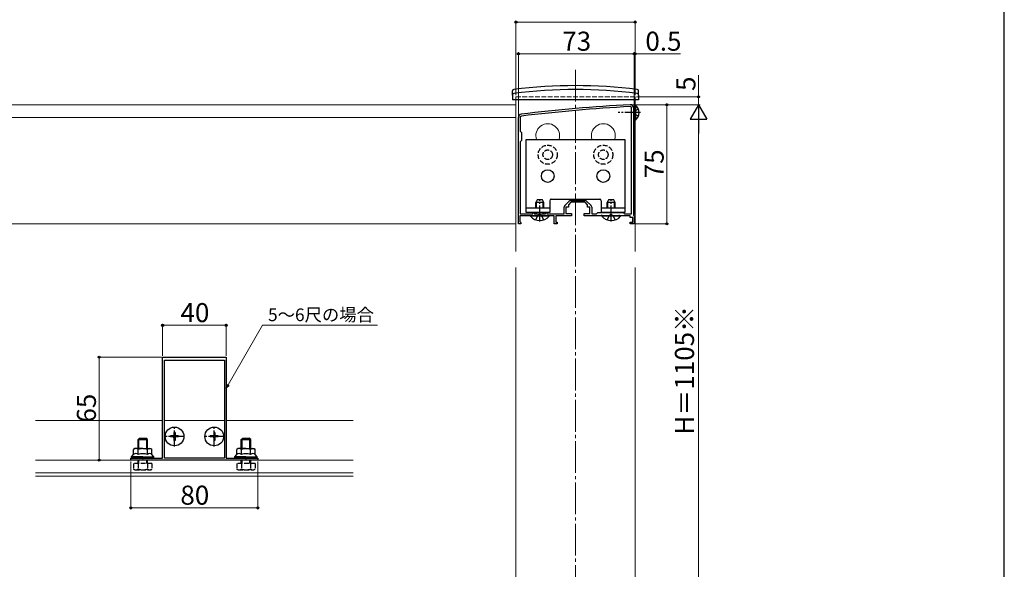
# Model space of a CAD drawing. Extents: x 105 to 1155, y 126 to 1689.
# Drawn here: x 535 to 1155, y 587 to 934 of the extents above; entities that cross this region are included whole.
import ezdxf

# ---------------------------------------------------------------- set-up
doc = ezdxf.new("R2010")
doc.units = 0
doc.linetypes.add('YCENTER_1', pattern=[13, 10, -1, 1, -1])
doc.linetypes.add('YHIDDEN_1', pattern=[4, 3, -1])
for name, color, linetype, lineweight in [('YKK_11', 7, 'CONTINUOUS', 30), ('YKK_12', 2, 'CONTINUOUS', 13), ('YKK_13', 4, 'CONTINUOUS', 30), ('YKK_D', 6, 'CONTINUOUS', 13), ('YKK_ZWAK', 7, 'CONTINUOUS', 30)]:
    doc.layers.add(name, color=color, linetype=linetype, lineweight=lineweight)
doc.styles.add('text-b', font='txt')

msp = doc.modelspace()

# ---------------------------------------------------------------- linework, layer by layer
at = {"layer": 'YKK_11', "linetype": 'ByBlock', "lineweight": -2, "ltscale": 0.5}
for p, q in [((920.3, 811.2), (920.3, 878)), ((921.5, 878), (921.5, 810.5)), ((849, 805), (849, 872)), ((850.2, 872), (850.2, 863.3)), ((850.2, 863.3), (851, 862.5)), ((851, 862.5), (851, 857.5)), ((851, 857.5), (850.2, 856.7)), ((850.2, 856.7), (850.2, 811.2)), ((878.24, 816.44), (881.06, 819.26)), ((882, 818.5), (880.5, 817)), ((886.04, 818.5), (882, 818.5)), ((882.12, 819.7), (890.88, 819.7)), ((886.23, 818.62), (886.04, 818.5)), ((886.77, 818.62), (886.23, 818.62)), ((886.96, 818.5), (886.77, 818.62)), ((891, 818.5), (886.96, 818.5)), ((892.5, 817), (891, 818.5)), ((891.94, 819.26), (894.76, 816.44)), ((877.8, 811.2), (877.8, 815.38)), ((880.5, 815.5), (879, 815.5)), ((879, 815.5), (879, 811.5)), ((880.5, 817), (880.5, 815.5)), ((892.5, 815.5), (892.5, 817)), ((894, 815.5), (892.5, 815.5)), ((894, 811.5), (894, 815.5)), ((895.2, 815.38), (895.2, 811.2)), ((862.04, 810), (850, 810)), ((850, 810), (850, 806.29)), ((850, 806.29), (850.25, 806)), ((850.2, 811.2), (858.1, 811.2)), ((858.1, 811.2), (858.1, 812)), ((858.1, 812), (859, 812)), ((859, 812), (859, 811.2)), ((859, 811.2), (866, 811.2)), ((862.23, 810.12), (862.04, 810)), ((862.77, 810.12), (862.23, 810.12)), ((862.96, 810), (862.77, 810.12)), ((871.5, 810), (862.96, 810)), ((866, 811.2), (866, 812)), ((866, 812), (866.9, 812)), ((866.9, 812), (866.9, 811.2)), ((866.9, 811.2), (877.8, 811.2)), ((871.5, 805), (871.5, 810)), ((882.5, 810), (872.5, 810)), ((872.5, 810), (872.5, 806)), ((879, 811.5), (882.5, 811.5)), ((882.5, 811.5), (882.5, 810)), ((890.5, 810), (890.5, 811.5)), ((890.5, 811.5), (894, 811.5)), ((901.04, 810), (890.5, 810)), ((895.2, 811.2), (898.2, 811.2)), ((898.2, 811.2), (899, 812)), ((899, 812), (915, 812)), ((901.23, 810.12), (901.04, 810)), ((901.77, 810.12), (901.23, 810.12)), ((901.96, 810), (901.77, 810.12)), ((907.04, 810), (901.96, 810)), ((907.23, 810.12), (907.04, 810)), ((907.77, 810.12), (907.23, 810.12)), ((907.96, 810), (907.77, 810.12)), ((912.04, 810), (907.96, 810)), ((912.23, 810.12), (912.04, 810)), ((912.77, 810.12), (912.23, 810.12)), ((912.96, 810), (912.77, 810.12)), ((919.5, 810), (912.96, 810)), ((915, 812), (915.8, 811.2)), ((915.8, 811.2), (920.3, 811.2)), ((919.5, 809), (919.5, 810)), ((921, 809), (919.5, 809)), ((921, 806), (921, 809)), ((921.5, 810.5), (922, 810)), ((922, 810), (922, 805)), ((850.5, 805), (849, 805)), ((850.25, 806), (850.5, 805.7)), ((850.5, 805.7), (850.5, 805)), ((873.5, 805), (871.5, 805)), ((872.5, 806), (873.5, 806)), ((873.5, 806), (873.5, 805)), ((919.5, 805), (919.5, 806)), ((919.5, 806), (921, 806)), ((922, 805), (919.5, 805)), ((625, 657.3), (625, 721)), ((625, 721), (644.54, 721)), ((644.54, 721), (644.73, 720.88)), ((644.73, 720.88), (645.27, 720.88)), ((645.27, 720.88), (645.46, 721)), ((645.46, 721), (665, 721)), ((665, 721), (665, 657.3)), ((626.1, 657.3), (626.1, 719)), ((626.1, 719), (663.9, 719)), ((663.9, 719), (663.9, 657.3)), ((605, 656), (605, 657.3)), ((605, 657.3), (612.04, 657.3)), ((612.04, 657.3), (612.23, 657.18)), ((612.77, 657.18), (612.96, 657.3)), ((612.96, 657.3), (625, 657.3)), ((663.9, 657.3), (626.1, 657.3)), ((665, 657.3), (677.04, 657.3)), ((677.04, 657.3), (677.23, 657.18)), ((677.77, 657.18), (677.96, 657.3)), ((677.96, 657.3), (685, 657.3)), ((685, 657.3), (685, 656)), ((685, 656), (605, 656)), ((612.23, 657.18), (612.77, 657.18)), ((677.23, 657.18), (677.77, 657.18))]:
    msp.add_line(p, q, dxfattribs=at)
for centre, radius, start, end in [((972.28, -118.6), 1000, 93.03159, 96.98007), ((972.28, -118.6), 998.8, 93.03159, 96.98007), ((919.5, 878), 2, 359.99999, 93.0316), ((919.5, 878), 0.8, 359.99999, 93.03161), ((851, 872), 2, 96.98007, 179.99999), ((851, 872), 0.8, 96.98007, 179.99999), ((882.12, 818.2), 1.5, 90.00002, 135.00001), ((890.88, 818.2), 1.5, 44.99999, 89.99998), ((879.3, 815.38), 1.5, 134.99999, 179.99998), ((893.7, 815.38), 1.5, 0.00002, 45.00001)]:
    msp.add_arc(centre, radius, start, end, dxfattribs=at)
at = {"layer": 'YKK_12', "linetype": 'YCENTER_1', "ltscale": 2}
msp.add_line((885, 902), (885, 176), dxfattribs=at)
at = {"layer": 'YKK_12', "linetype": 'YHIDDEN_1'}
for p, q in [((922.5, 885), (847.5, 885)), ((847.5, 885), (847.5, 883)), ((922.5, 885), (922.5, 883))]:
    msp.add_line(p, q, dxfattribs=at)
at = {"layer": 'YKK_12'}
for p, q in [((847.5, 883), (847.5, 787.44)), ((922.5, 883), (922.5, 787.44)), ((422.5, 880), (847.5, 880)), ((847.5, 805), (847.5, 880)), ((422.5, 872), (847.5, 872)), ((422.5, 805), (847.5, 805)), ((847.5, 777.44), (847.5, 534)), ((922.5, 777.44), (922.5, 176)), ((545, 681), (625, 681)), ((626.1, 681), (663.9, 681)), ((665, 681), (745, 681)), ((545, 656), (745, 656)), ((545, 648), (745, 648)), ((545, 646), (745, 646))]:
    msp.add_line(p, q, dxfattribs=at)
for centre in [(867.5, 860.5), (902.5, 860.5)]:
    msp.add_arc(centre, 7.5, 340.52879, 199.47121, dxfattribs=at)
at = {"layer": 'YKK_13'}
for p, q in [((845.3, 886), (845.35, 888.67)), ((924.7, 886), (924.65, 888.67)), ((845.3, 886), (845.35, 883)), ((924.65, 883), (845.35, 883)), ((924.7, 886), (924.65, 883)), ((922.5, 879.75), (922.5, 870.25)), ((922.73, 879.75), (922.5, 879.75)), ((922.73, 879.75), (922.73, 870.25)), ((922.73, 870.25), (922.5, 870.25)), ((854, 812), (854, 858)), ((854, 858), (916, 858)), ((916, 858), (916, 812)), ((860.8, 820), (860, 818.3)), ((860.43, 814.9), (860.43, 819.22)), ((864.2, 820), (860.8, 820)), ((865, 818.3), (864.2, 820)), ((864.57, 814.9), (864.57, 819.22)), ((868.75, 819.5), (868.75, 812)), ((869.75, 820.5), (900.25, 820.5)), ((901.25, 819.5), (901.25, 812)), ((905.8, 820), (905, 818.3)), ((905.43, 814.9), (905.43, 819.22)), ((909.2, 820), (905.8, 820)), ((910, 818.3), (909.2, 820)), ((909.57, 814.9), (909.57, 819.22)), ((860, 814.9), (860, 818.3)), ((865, 818.3), (860, 818.3)), ((865, 814.9), (865, 818.3)), ((905, 814.9), (905, 818.3)), ((910, 818.3), (905, 818.3)), ((910, 814.9), (910, 818.3)), ((868.75, 812), (854, 812)), ((856.6, 810), (868.4, 810)), ((856.6, 809.75), (856.6, 810)), ((868.4, 809.75), (856.6, 809.75)), ((860, 811.2), (860, 812)), ((860.43, 811.2), (860.43, 812)), ((864.57, 811.2), (864.57, 812)), ((865, 811.2), (865, 812)), ((868.4, 809.75), (868.4, 810)), ((916, 812), (901.25, 812)), ((901.6, 810), (913.4, 810)), ((901.6, 809.75), (901.6, 810)), ((913.4, 809.75), (901.6, 809.75)), ((913.4, 809.75), (913.4, 810)), ((609.5, 669), (610.5, 670)), ((610.5, 670), (614.5, 670)), ((615.5, 669), (614.5, 670)), ((630, 671.35), (630, 670.65)), ((631.65, 671.35), (630, 671.35)), ((631.65, 670.65), (630, 670.65)), ((632.85, 673.5), (632.15, 673.5)), ((632.15, 673.5), (632.15, 671.85)), ((632.15, 670.15), (632.15, 668.5)), ((632.85, 673.5), (632.85, 671.85)), ((632.85, 670.15), (632.85, 668.5)), ((635, 671.35), (633.35, 671.35)), ((635, 670.65), (633.35, 670.65)), ((635, 671.35), (635, 670.65)), ((655, 671.35), (655, 670.65)), ((656.65, 671.35), (655, 671.35)), ((656.65, 670.65), (655, 670.65)), ((657.85, 673.5), (657.15, 673.5)), ((657.15, 673.5), (657.15, 671.85)), ((657.15, 670.15), (657.15, 668.5)), ((657.85, 673.5), (657.85, 671.85)), ((657.85, 670.15), (657.85, 668.5)), ((660, 671.35), (658.35, 671.35)), ((660, 670.65), (658.35, 670.65)), ((660, 671.35), (660, 670.65)), ((674.5, 669), (675.5, 670)), ((675.5, 670), (679.5, 670)), ((680.5, 669), (679.5, 670)), ((609.5, 663.3), (609.5, 669)), ((609.5, 669), (615.5, 669)), ((610.04, 663.3), (610.04, 669.54)), ((614.96, 663.3), (614.96, 669.54)), ((615.5, 663.3), (615.5, 669)), ((632.85, 668.5), (632.15, 668.5)), ((657.85, 668.5), (657.15, 668.5)), ((674.5, 663.3), (674.5, 669)), ((674.5, 669), (680.5, 669)), ((675.04, 663.3), (675.04, 669.54)), ((679.96, 663.3), (679.96, 669.54)), ((680.5, 663.3), (680.5, 669)), ((605.5, 658.1), (606.73, 659.7)), ((612.5, 658.1), (605.5, 658.1)), ((605.5, 657.3), (605.5, 658.1)), ((612.5, 657.3), (605.5, 657.3)), ((607.5, 663.3), (606.73, 662.85)), ((606.73, 659.7), (606.73, 662.85)), ((612.5, 663.3), (607.5, 663.3)), ((609.61, 659.7), (609.61, 662.85)), ((612.5, 663.3), (617.5, 663.3)), ((612.5, 658.1), (619.5, 658.1)), ((612.5, 657.3), (619.5, 657.3)), ((615.39, 659.7), (615.39, 662.85)), ((617.5, 663.3), (618.27, 662.85)), ((618.27, 659.7), (618.27, 662.85)), ((619.5, 658.1), (618.27, 659.7)), ((619.5, 657.3), (619.5, 658.1)), ((670.5, 658.1), (671.73, 659.7)), ((677.5, 658.1), (670.5, 658.1)), ((670.5, 657.3), (670.5, 658.1)), ((677.5, 657.3), (670.5, 657.3)), ((672.5, 663.3), (671.73, 662.85)), ((671.73, 659.7), (671.73, 662.85)), ((677.5, 663.3), (672.5, 663.3)), ((674.61, 659.7), (674.61, 662.85)), ((677.5, 663.3), (682.5, 663.3)), ((677.5, 658.1), (684.5, 658.1)), ((677.5, 657.3), (684.5, 657.3)), ((680.39, 659.7), (680.39, 662.85)), ((682.5, 663.3), (683.27, 662.85)), ((683.27, 659.7), (683.27, 662.85)), ((684.5, 658.1), (683.27, 659.7)), ((684.5, 657.3), (684.5, 658.1))]:
    msp.add_line(p, q, dxfattribs=at)
at = {"layer": 'YKK_13', "linetype": 'YCENTER_1'}
for p, q in [((926, 875), (911.95, 875)), ((862.5, 806.5), (862.5, 820.5)), ((907.5, 806.5), (907.5, 820.5)), ((632.5, 664.7), (632.5, 677.3)), ((657.5, 664.7), (657.5, 677.3)), ((638.8, 671), (626.2, 671)), ((663.8, 671), (651.2, 671))]:
    msp.add_line(p, q, dxfattribs=at)
at = {"layer": 'YKK_13', "linetype": 'YHIDDEN_1'}
for p, q in [((922.59, 876.14), (921.98, 875)), ((922.59, 873.85), (921.98, 875)), ((924.61, 877.15), (922.59, 876.14)), ((924.61, 872.85), (922.59, 873.85)), ((860, 807.42), (861.35, 810.13)), ((862.5, 810.74), (861.35, 810.13)), ((862.5, 810.74), (863.64, 810.13)), ((865, 807.42), (863.64, 810.13)), ((905, 807.42), (906.35, 810.13)), ((907.5, 810.74), (906.35, 810.13)), ((907.5, 810.74), (908.64, 810.13)), ((910, 807.42), (908.64, 810.13)), ((618.27, 654), (606.73, 654)), ((606.73, 654), (606.73, 650.45)), ((609.5, 654), (609.5, 656)), ((609.61, 654), (609.61, 650.45)), ((610.04, 654), (610.04, 656)), ((614.96, 654), (614.96, 656)), ((615.39, 654), (615.39, 650.45)), ((615.5, 654), (615.5, 656)), ((618.27, 654), (618.27, 650.45)), ((683.27, 654), (671.73, 654)), ((671.73, 654), (671.73, 650.45)), ((674.5, 654), (674.5, 656)), ((674.61, 654), (674.61, 650.45)), ((675.04, 654), (675.04, 656)), ((679.96, 654), (679.96, 656)), ((680.39, 654), (680.39, 650.45)), ((680.5, 654), (680.5, 656)), ((683.27, 654), (683.27, 650.45)), ((607.5, 650), (606.73, 650.45)), ((607.5, 650), (617.5, 650)), ((617.5, 650), (618.27, 650.45)), ((672.5, 650), (671.73, 650.45)), ((672.5, 650), (682.5, 650)), ((682.5, 650), (683.27, 650.45))]:
    msp.add_line(p, q, dxfattribs=at)
at = {"layer": 'YKK_13', "linetype": 'ByBlock'}
for p, q in [((868.75, 814.9), (854, 814.9)), ((916, 814.9), (901.25, 814.9))]:
    msp.add_line(p, q, dxfattribs=at)
at = {"layer": 'YKK_13', "linetype": 'YHIDDEN_1'}
for centre, radius in [((867.5, 848.5), 6), ((867.5, 848.5), 3), ((902.5, 848.5), 6), ((902.5, 848.5), 3)]:
    msp.add_circle(centre, radius, dxfattribs=at)
at = {"layer": 'YKK_13'}
for centre, radius in [((867.5, 835), 4), ((902.5, 835), 4), ((632.5, 671), 5.9), ((657.5, 671), 5.9)]:
    msp.add_circle(centre, radius, dxfattribs=at)
for centre, radius, start, end in [((846.3, 886.15), 1, 97.02227, 179), ((846.35, 888.65), 1, 96.9597, 179), ((885, 572), 317.53, 82.97773, 97.02227), ((885, 572), 320, 83.0403, 96.9597), ((923.65, 888.65), 1, 1, 83.0403), ((923.7, 886.15), 1, 1, 82.97773), ((918.9, 875), 6.1, 308.85935, 51.14065), ((869.75, 819.5), 1, 90, 180), ((900.25, 819.5), 1, 0, 90), ((862.5, 814.7), 7.7, 219.98312, 320.01688), ((907.5, 814.7), 7.7, 219.98312, 320.01688), ((631.65, 671.85), 0.5, 270, 0), ((631.65, 670.15), 0.5, 0, 90), ((633.35, 671.85), 0.5, 180, 270), ((633.35, 670.15), 0.5, 90, 180), ((656.65, 671.85), 0.5, 270, 0), ((656.65, 670.15), 0.5, 0, 90), ((658.35, 671.85), 0.5, 180, 270), ((658.35, 670.15), 0.5, 90, 180), ((608.17, 660.74), 2.56, 55.61575, 124.38425), ((608.17, 657.59), 2.56, 55.61575, 124.38425), ((612.5, 653.75), 9.55, 90, 107.58795), ((612.5, 650.59), 9.55, 90, 107.58795), ((612.5, 653.75), 9.55, 72.41205, 90), ((612.5, 650.59), 9.55, 72.41205, 90), ((616.83, 660.74), 2.56, 55.61575, 124.38425), ((616.83, 657.59), 2.56, 55.61575, 124.38425), ((673.17, 660.74), 2.56, 55.61575, 124.38425), ((673.17, 657.59), 2.56, 55.61575, 124.38425), ((677.5, 653.75), 9.55, 90, 107.58795), ((677.5, 650.59), 9.55, 90, 107.58795), ((677.5, 653.75), 9.55, 72.41205, 90), ((677.5, 650.59), 9.55, 72.41205, 90), ((681.83, 660.74), 2.56, 55.61575, 124.38425), ((681.83, 657.59), 2.56, 55.61575, 124.38425)]:
    msp.add_arc(centre, radius, start, end, dxfattribs=at)
at = {"layer": 'YKK_13', "linetype": 'YHIDDEN_1'}
for centre, radius, start, end in [((608.17, 652.56), 2.56, 235.61575, 304.38425), ((612.5, 659.55), 9.55, 252.41205, 287.58795), ((616.83, 652.56), 2.56, 235.61575, 304.38425), ((673.17, 652.56), 2.56, 235.61575, 304.38425), ((677.5, 659.55), 9.55, 252.41205, 287.58795), ((681.83, 652.56), 2.56, 235.61575, 304.38425)]:
    msp.add_arc(centre, radius, start, end, dxfattribs=at)
at = {"layer": 'YKK_13'}
for centre, start_param, end_param in [((607, 658.1), 0, 1.570796), ((618, 658.1), 1.570796, 3.141593), ((672, 658.1), 0, 1.570796), ((683, 658.1), 1.570796, 3.141593)]:
    msp.add_ellipse(centre, major_axis=(-1.5, 0), ratio=0.533333, start_param=start_param, end_param=end_param, dxfattribs=at)
at = {"layer": 'YKK_D'}
for p, q in [((847.5, 886), (847.5, 933)), ((922.5, 932), (847.5, 932)), ((922.5, 886), (922.5, 933)), ((849, 873), (849, 913)), ((849, 912), (922, 912)), ((922, 912), (919.45, 912)), ((922, 810.88), (922, 913)), ((922, 810.88), (922, 913)), ((922, 912), (922.5, 912)), ((922.5, 886), (922.5, 913)), ((922.5, 912), (951.1, 912)), ((962.5, 885), (962.5, 898.5)), ((923.5, 885), (963.5, 885)), ((962.5, 880), (962.5, 885)), ((920.5, 880), (963.5, 880)), ((920.5, 880), (943.5, 880)), ((920.5, 880), (963.5, 880)), ((942.5, 880), (942.5, 805)), ((962.5, 555.5), (962.5, 869.5)), ((922.7, 805), (943.5, 805)), ((625, 721.7), (625, 742)), ((665, 741), (625, 741)), ((665, 721.7), (665, 742)), ((666.28, 703.53), (687.91, 741)), ((687.91, 741), (760.41, 741)), ((624.3, 721), (584, 721)), ((585, 721), (585, 656)), ((600, 656), (584, 656)), ((605, 655.3), (605, 625)), ((685, 655.3), (685, 625)), ((685, 626), (605, 626))]:
    msp.add_line(p, q, dxfattribs=at)
at = {"layer": 'YKK_D', "lineweight": -2}
for p, q in [((962.5, 880), (957.25, 870.91)), ((962.5, 880), (967.75, 870.91)), ((962.5, 880), (962.5, 861.81)), ((957.25, 870.91), (967.75, 870.91))]:
    msp.add_line(p, q, dxfattribs=at)
at = {"layer": 'YKK_D', "linetype": 'ByBlock', "lineweight": -2}
for p, q in [((665, 701.32), (665.68, 703.87)), ((665, 701.32), (666.28, 703.53)), ((666.87, 703.19), (665, 701.32))]:
    msp.add_line(p, q, dxfattribs=at)
for centre, radius in [((847.5, 932), 0.637), ((922.5, 932), 0.637), ((849, 912), 0.637), ((922, 912), 0.637), ((922, 912), 0.637), ((922.5, 912), 0.637), ((942.5, 880), 0.638), ((962.5, 885), 0.638), ((942.5, 805), 0.637), ((625, 741), 0.637), ((665, 741), 0.637), ((585, 721), 0.638), ((585, 656), 0.637), ((605, 626), 0.637), ((685, 626), 0.637)]:
    msp.add_circle(centre, radius, dxfattribs=at)
at = {"layer": 'YKK_ZWAK'}
msp.add_line((1155, 126), (1155, 1656), dxfattribs=at)

# ---------------------------------------------------------------- texts
at = {"layer": 'YKK_D', "style": 'text-b'}
for s, height, p in [('73', 12, (876.64, 914)), ('0.5', 12, (928.99, 914)), ('40', 12, (636.27, 743)), ('5～6尺の場合', 8, (691.37, 743.64)), ('80', 12, (636.17, 628))]:
    msp.add_text(s, height=height, dxfattribs=at).set_placement(p)
for s, p in [('5', (960.5, 888.66)), ('75', (940.5, 833.64)), ('H＝1105※', (959.61, 672.2)), ('65', (583, 679.74))]:
    msp.add_text(s, height=12, rotation=90, dxfattribs=at).set_placement(p)

doc.saveas('drawing.dxf')
